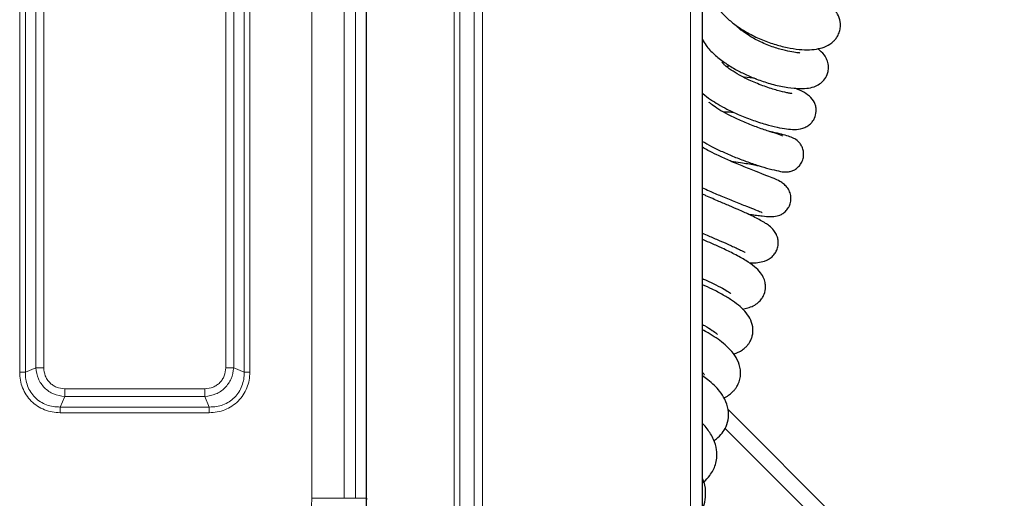
# Model space of a CAD drawing. Units: millimetres. Extents: x 0 to 210, y 0 to 297.
# Drawn here: x 101 to 113, y 163 to 169 of the extents above; entities that cross this region are included whole.
import ezdxf

# ---------------------------------------------------------------- set-up
doc = ezdxf.new("R2010")
doc.units = ezdxf.units.MM
doc.styles.add('SLDTEXTSTYLE1', font='TXT', dxfattribs={"width": 0.75})
doc.dimstyles.new('SLDDIMSTYLE1', dxfattribs={"dimtxt": 3.5, "dimasz": 3.302, "dimexe": 0, "dimexo": 0.0625, "dimgap": 0.875, "dimtad": 1, "dimlfac": 20, "dimrnd": 1e-09, "dimzin": 12, "dimdsep": 46, "dimtxsty": 'SLDTEXTSTYLE1', "dimsah": 1, "dimcen": 0.09, "dimadec": 0, "dimazin": 3, "dimtfac": 1, "dimtofl": 0, "dimtmove": 0, "dimatfit": 3, "dimfxl": 0, "dimfrac": 2, "dimtolj": 1, "dimtzin": 12, "dimarcsym": 0})

# ---------------------------------------------------------------- blocks, each defined once
blk = doc.blocks.new('_D_6')
at = {"color": 7, "linetype": 'Continuous', "lineweight": 0}
for p, q in [((110.337, 191.681), (128.413, 191.681)), ((127.413, 191.681), (127.413, 156.281)), ((110.337, 156.281), (128.413, 156.281))]:
    blk.add_line(p, q, dxfattribs=at)
at = {"color": 7, "linetype": 'Continuous', "lineweight": 18}
for points in [[(127.413, 191.681), (126.913, 188.379), (127.913, 188.379)], [(127.413, 156.281), (127.913, 159.583), (126.913, 159.583)]]:
    blk.add_solid(points, dxfattribs=at)
at = {"color": 7, "linetype": 'Continuous', "lineweight": 18, "insert": (122.901, 170.102), "char_height": 3.5, "attachment_point": 1, "rotation": 90, "style": 'SLDTEXTSTYLE1'}
blk.add_mtext('708', dxfattribs=at)

msp = doc.modelspace()

# ---------------------------------------------------------------- linework, layer by layer
at = {"color": 7, "linetype": 'Continuous', "lineweight": 25}
for p, q in [((109.1615, 158.19379), (109.1615, 189.76808)), ((104.979, 163.13343), (104.979, 184.82843)), ((109.48067, 164.33676), (110.97792, 162.83951))]:
    msp.add_line(p, q, dxfattribs=at)
at = {"color": 8, "linetype": 'Continuous', "lineweight": 18}
for p, q in [((109.0115, 158.29343), (109.0115, 189.66843)), ((106.07008, 186.58093), (106.07008, 161.38093)), ((106.14079, 161.38093), (106.14079, 186.58093)), ((106.31757, 186.58093), (106.31757, 161.38093)), ((106.42363, 161.38093), (106.42363, 186.58093)), ((104.29758, 163.23039), (104.29758, 184.73148)), ((104.69754, 184.73148), (104.69754, 163.23039)), ((104.83958, 163.23034), (104.83958, 184.73152)), ((100.65852, 183.15918), (100.65852, 164.80269)), ((100.72922, 183.15922), (100.72922, 164.80265)), ((100.85893, 183.10374), (100.85893, 164.85813)), ((100.95792, 164.85813), (100.95792, 183.10374)), ((103.22508, 183.10374), (103.22508, 164.85813)), ((103.32408, 164.85813), (103.32408, 183.10374)), ((103.45378, 164.80265), (103.45378, 183.15922)), ((103.52449, 164.80269), (103.52449, 183.15919)), ((100.85893, 164.85813), (100.72922, 164.80265)), ((103.45378, 164.80265), (103.32408, 164.85813)), ((102.9643, 164.59735), (101.2187, 164.59735)), ((101.16322, 164.36866), (101.2187, 164.49836)), ((101.2187, 164.49836), (102.9643, 164.49836)), ((102.9643, 164.49836), (103.01979, 164.36866)), ((101.16322, 164.36866), (103.01979, 164.36866)), ((101.16326, 164.29795), (103.01975, 164.29795)), ((110.84697, 162.69809), (109.44345, 164.10161)), ((104.69754, 163.23039), (104.83958, 163.23034))]:
    msp.add_line(p, q, dxfattribs=at)
at = {"color": 7, "linetype": 'Continuous', "lineweight": 25}
for points, knots in [([(109.40193, 170.00149), (109.38269, 169.98491), (109.33071, 169.94008), (109.27544, 169.84623), (109.24117, 169.72966), (109.24023, 169.61049), (109.2683, 169.49476), (109.31633, 169.39957), (109.3628, 169.33261), (109.40111, 169.28536), (109.45958, 169.22299), (109.55269, 169.1422), (109.68752, 169.05134), (109.84558, 168.9692), (110.01128, 168.90355), (110.17582, 168.85629), (110.32826, 168.82866), (110.46431, 168.8197), (110.58007, 168.82814), (110.672, 168.85137), (110.74111, 168.88438), (110.79239, 168.92452), (110.82772, 168.96538), (110.85372, 169.00719), (110.87411, 169.06247), (110.88354, 169.13788), (110.86648, 169.22562), (110.83314, 169.29283), (110.80289, 169.32271), (110.79594, 169.32958)], [0, 0, 0, 0, 0.02792264, 0.07546641, 0.12068294, 0.16278021, 0.21099229, 0.2556488, 0.27615001, 0.29583075, 0.32004906, 0.36467784, 0.41791126, 0.47183134, 0.5251523, 0.57816458, 0.63068031, 0.67983664, 0.72559444, 0.76714132, 0.80010939, 0.82638205, 0.84281711, 0.86244283, 0.88528684, 0.90693489, 0.9457679, 0.98754372, 1, 1, 1, 1]), ([(110.37445, 168.77928), (110.37477, 168.77984), (110.37626, 168.78243), (110.36591, 168.78324), (110.33952, 168.78568), (110.28393, 168.7924), (110.19226, 168.81043), (110.048, 168.85207), (109.8899, 168.9151), (109.75106, 168.9886), (109.66326, 169.04917), (109.61276, 169.09235), (109.58866, 169.1158), (109.57947, 169.12674), (109.57631, 169.13051)], [0, 0, 0, 0, 0.0167575, 0.07696334, 0.13148612, 0.18471617, 0.30576799, 0.44613183, 0.60081775, 0.73925549, 0.85489215, 0.9079107, 0.96828682, 1, 1, 1, 1]), ([(109.1615, 168.95344), (109.17562, 168.92746), (109.21241, 168.85977), (109.30616, 168.76358), (109.42714, 168.66642), (109.56021, 168.58378), (109.69585, 168.51433), (109.84305, 168.45231), (110.01052, 168.3963), (110.18345, 168.35519), (110.33526, 168.33584), (110.45556, 168.33774), (110.5457, 168.3566), (110.61511, 168.38909), (110.67674, 168.44306), (110.71315, 168.50373), (110.73054, 168.56967), (110.73147, 168.63102), (110.71511, 168.69584), (110.6731, 168.77309), (110.62799, 168.81172), (110.59945, 168.83616)], [0, 0, 0, 0, 0.04271757, 0.11130016, 0.18048438, 0.24270511, 0.29832253, 0.35796789, 0.42686832, 0.50537421, 0.58237438, 0.64778648, 0.70197693, 0.74507325, 0.77885892, 0.81725447, 0.84236446, 0.87251356, 0.90717709, 0.94127559, 1, 1, 1, 1]), ([(110.27479, 168.27373), (110.27555, 168.27421), (110.27892, 168.27632), (110.25294, 168.27841), (110.20098, 168.28871), (110.09689, 168.31279), (109.96288, 168.35508), (109.84783, 168.39866), (109.74034, 168.44433), (109.62521, 168.50144), (109.51046, 168.57205), (109.44577, 168.62344), (109.41161, 168.65634), (109.4016, 168.67172), (109.40136, 168.66767), (109.40131, 168.66692)], [0, 0, 0, 0, 0.01699858, 0.0762242, 0.13862854, 0.26845516, 0.4044893, 0.47432029, 0.54057234, 0.65781607, 0.75563688, 0.86130115, 0.92294938, 0.98575488, 1, 1, 1, 1]), ([(109.45735, 168.6163), (109.46416, 168.61791), (109.47655, 168.62082), (109.49442, 168.62207), (109.50245, 168.62264)], [0, 0, 0, 0, 0.55036463, 1, 1, 1, 1]), ([(109.82877, 168.46028), (109.82735, 168.46054), (109.77992, 168.46895), (109.72659, 168.47579), (109.67654, 168.47978), (109.67354, 168.48002)], [0, 0, 0, 0, 0.02815706, 0.94190809, 1, 1, 1, 1]), ([(109.1615, 168.28162), (109.16356, 168.27961), (109.19212, 168.25173), (109.25882, 168.20499), (109.35794, 168.14065), (109.47277, 168.07796), (109.61379, 168.01132), (109.77775, 167.94649), (109.94313, 167.89295), (110.08945, 167.85568), (110.21099, 167.83464), (110.30181, 167.82603), (110.39334, 167.83522), (110.46238, 167.86503), (110.50446, 167.8961), (110.53422, 167.92972), (110.56407, 167.98035), (110.57902, 168.03772), (110.57665, 168.09941), (110.56005, 168.165), (110.51285, 168.23438), (110.43489, 168.28962), (110.36599, 168.32353), (110.32528, 168.33792), (110.31301, 168.34225)], [0, 0, 0, 0, 0.00418566, 0.05799178, 0.10569163, 0.15762634, 0.22022381, 0.29338836, 0.36916135, 0.43977303, 0.50579558, 0.56766967, 0.62782858, 0.6582674, 0.68699661, 0.709723, 0.72749381, 0.76383495, 0.7830811, 0.80565818, 0.86279218, 0.9297692, 0.97882451, 1, 1, 1, 1]), ([(110.15904, 167.7466), (110.15651, 167.74871), (110.15107, 167.75328), (110.11698, 167.76429), (110.06774, 167.77995), (110.00481, 167.8), (109.9326, 167.82412), (109.85421, 167.8519), (109.74894, 167.89164), (109.61939, 167.94541), (109.47764, 168.01316), (109.35873, 168.08014), (109.28723, 168.13018), (109.25122, 168.16124), (109.24346, 168.17038), (109.24364, 168.16735), (109.24366, 168.16702)], [0, 0, 0, 0, 0.0606263, 0.13055158, 0.1993118, 0.26663265, 0.33221561, 0.39579673, 0.45724918, 0.57344655, 0.68090394, 0.78317584, 0.88794007, 0.94074145, 0.99359416, 1, 1, 1, 1]), ([(109.41883, 168.04816), (109.42869, 168.04849), (109.46731, 168.04977), (109.51429, 168.0462), (109.54929, 168.04355)], [0, 0, 0, 0, 0.25522825, 1, 1, 1, 1]), ([(109.1615, 167.68045), (109.19852, 167.65919), (109.27635, 167.61451), (109.41062, 167.5503), (109.55804, 167.48682), (109.71086, 167.42841), (109.85914, 167.37775), (109.99589, 167.33656), (110.11508, 167.30879), (110.18031, 167.29742), (110.24121, 167.30127), (110.28548, 167.31355), (110.3305, 167.33831), (110.37021, 167.37493), (110.40145, 167.42187), (110.42092, 167.48), (110.42311, 167.54196), (110.40931, 167.59919), (110.38475, 167.64542), (110.34314, 167.69253), (110.29571, 167.72009), (110.23171, 167.74523), (110.14461, 167.76994), (110.06611, 167.78911), (110.00983, 167.80034), (109.99608, 167.80308)], [0, 0, 0, 0, 0.0547128, 0.11500843, 0.17816896, 0.2443734, 0.31299942, 0.38301207, 0.45536482, 0.52794399, 0.55776872, 0.58309503, 0.6048453, 0.62538081, 0.64690082, 0.67242506, 0.69730633, 0.7201296, 0.74252721, 0.76472086, 0.8115549, 0.86348251, 0.91950206, 0.9803292, 1, 1, 1, 1]), ([(109.72643, 166.77497), (109.73769, 166.77338), (109.77829, 166.76765), (109.83812, 166.75948), (109.92408, 166.74845), (110.00477, 166.74094), (110.07314, 166.74487), (110.12372, 166.76003), (110.16506, 166.78113), (110.2056, 166.81514), (110.23924, 166.86197), (110.26151, 166.91992), (110.26657, 166.98943), (110.24923, 167.05676), (110.21514, 167.11146), (110.17232, 167.15231), (110.11282, 167.19023), (110.05065, 167.21679), (109.96032, 167.25342), (109.85261, 167.29516), (109.74653, 167.33697), (109.63234, 167.38284), (109.4922, 167.44145), (109.34616, 167.50789), (109.2337, 167.56416), (109.18317, 167.59395), (109.1615, 167.60673)], [0, 0, 0, 0, 0.0152733, 0.05510452, 0.09763473, 0.17055164, 0.22613932, 0.24763655, 0.26880112, 0.29219503, 0.3150976, 0.33957541, 0.36804377, 0.39934765, 0.43227091, 0.46412059, 0.49334428, 0.54813288, 0.61003237, 0.68254143, 0.72289639, 0.7638365, 0.83802042, 0.90233938, 0.95810995, 1, 1, 1, 1]), ([(109.51767, 167.4318), (109.55718, 167.4269), (109.65851, 167.41433), (109.7803, 167.393), (109.85081, 167.37914), (109.87171, 167.37503)], [0, 0, 0, 0, 0.310178269, 0.795597087, 1, 1, 1, 1]), ([(109.1615, 167.10294), (109.18952, 167.08963), (109.2637, 167.05441), (109.39769, 166.99686), (109.55785, 166.93138), (109.70978, 166.87213), (109.82489, 166.82711), (109.87989, 166.8049), (109.90158, 166.79523), (109.90289, 166.795), (109.90326, 166.79493)], [0, 0, 0, 0, 0.093074894, 0.246385091, 0.417661267, 0.601485457, 0.767899839, 0.911679438, 0.975272509, 1, 1, 1, 1]), ([(109.74312, 166.16547), (109.74616, 166.16534), (109.78849, 166.1636), (109.84645, 166.1674), (109.91953, 166.1807), (109.97297, 166.20255), (110.01885, 166.23135), (110.05981, 166.27401), (110.08826, 166.32336), (110.10449, 166.37925), (110.10635, 166.4348), (110.09733, 166.48244), (110.08282, 166.51987), (110.06679, 166.54868), (110.04036, 166.58516), (110.00247, 166.62033), (109.94611, 166.66), (109.88693, 166.69516), (109.81743, 166.73172), (109.72526, 166.77635), (109.61846, 166.82423), (109.49248, 166.87861), (109.38415, 166.92492), (109.28582, 166.96738), (109.2161, 166.99776), (109.17564, 167.01617), (109.1615, 167.0226)], [0, 0, 0, 0, 0.005836815, 0.081239023, 0.14550843, 0.174293272, 0.206247653, 0.240741657, 0.272631488, 0.304248479, 0.334465915, 0.361001706, 0.382216045, 0.399922343, 0.423495573, 0.491268734, 0.535114381, 0.585172419, 0.637072014, 0.68341903, 0.76034681, 0.819738399, 0.88821976, 0.929551971, 0.97539345, 1, 1, 1, 1]), ([(109.1615, 166.53519), (109.18664, 166.52429), (109.25598, 166.49424), (109.36509, 166.44765), (109.46634, 166.40338), (109.54083, 166.36996), (109.59925, 166.34325), (109.64959, 166.31916), (109.68107, 166.30424), (109.69379, 166.29672), (109.69239, 166.30003), (109.69236, 166.30008)], [0, 0, 0, 0, 0.10067717, 0.27765961, 0.43707504, 0.53620275, 0.649219, 0.77450991, 0.899313, 0.998237, 1, 1, 1, 1]), ([(109.66073, 165.58909), (109.6828, 165.59321), (109.7295, 165.60194), (109.79847, 165.63023), (109.85534, 165.66776), (109.89482, 165.70939), (109.92884, 165.7648), (109.9491, 165.834), (109.94593, 165.9128), (109.92639, 165.97756), (109.883, 166.04988), (109.8086, 166.12331), (109.72221, 166.18361), (109.6348, 166.23478), (109.53957, 166.28551), (109.419, 166.34375), (109.28691, 166.40253), (109.20361, 166.43821), (109.16518, 166.45436), (109.1615, 166.4559)], [0, 0, 0, 0, 0.04882279, 0.10334057, 0.16204317, 0.20978539, 0.24501748, 0.30269817, 0.34429793, 0.39475198, 0.46356961, 0.54732399, 0.64420439, 0.69768437, 0.75306063, 0.85051842, 0.93018915, 0.99332642, 1, 1, 1, 1]), ([(109.1615, 165.96933), (109.17738, 165.96231), (109.23722, 165.93584), (109.33366, 165.88969), (109.43603, 165.83525), (109.49144, 165.80172), (109.51622, 165.78235), (109.51568, 165.78474), (109.5155, 165.78552)], [0, 0, 0, 0, 0.09016215, 0.33969156, 0.5963227, 0.83219683, 0.94469313, 1, 1, 1, 1]), ([(109.54802, 165.02808), (109.56223, 165.03302), (109.5979, 165.04542), (109.64658, 165.07264), (109.6885, 165.10382), (109.71916, 165.1345), (109.74046, 165.16191), (109.76116, 165.19687), (109.77669, 165.23361), (109.7887, 165.28184), (109.79332, 165.358), (109.76858, 165.45305), (109.71031, 165.54332), (109.63215, 165.62239), (109.53739, 165.69399), (109.42023, 165.76641), (109.29309, 165.83407), (109.20207, 165.87529), (109.1615, 165.89367)], [0, 0, 0, 0, 0.03585929, 0.08996179, 0.13692972, 0.17442959, 0.20949543, 0.23413172, 0.27052192, 0.30757108, 0.35260095, 0.44485875, 0.53439194, 0.62469593, 0.7175597, 0.81492185, 0.9174936, 1, 1, 1, 1]), ([(109.1615, 165.39691), (109.16986, 165.39266), (109.21923, 165.36757), (109.28764, 165.32251), (109.33472, 165.28823), (109.35125, 165.26962), (109.35009, 165.27301), (109.34986, 165.27367)], [0, 0, 0, 0, 0.07616552, 0.4496395, 0.79409136, 0.95969486, 1, 1, 1, 1]), ([(109.42832, 164.48123), (109.43238, 164.48307), (109.4583, 164.49482), (109.49714, 164.52219), (109.53841, 164.55794), (109.56745, 164.59109), (109.59205, 164.62681), (109.61526, 164.67248), (109.63251, 164.72905), (109.6386, 164.79791), (109.62779, 164.88755), (109.58568, 164.98647), (109.51329, 165.0802), (109.42622, 165.16148), (109.33374, 165.22968), (109.24609, 165.28561), (109.18551, 165.31778), (109.1615, 165.33052)], [0, 0, 0, 0, 0.01177721, 0.07505815, 0.12787172, 0.16898552, 0.20652556, 0.25055666, 0.31342219, 0.37325732, 0.43545715, 0.55420539, 0.66337623, 0.76202934, 0.85191124, 0.94132591, 1, 1, 1, 1]), ([(109.1615, 164.79739), (109.16729, 164.79216), (109.18077, 164.77997), (109.18715, 164.77149), (109.18743, 164.77362), (109.18749, 164.77402)], [0, 0, 0, 0, 0.37857244, 0.88226383, 1, 1, 1, 1]), ([(109.30266, 163.95064), (109.3058, 163.95233), (109.34073, 163.97124), (109.3898, 164.02093), (109.45049, 164.10394), (109.48789, 164.21085), (109.48778, 164.34117), (109.44656, 164.46068), (109.38208, 164.56031), (109.30926, 164.64012), (109.23992, 164.70338), (109.18434, 164.74152), (109.1615, 164.7572)], [0, 0, 0, 0, 0.01092823, 0.12179989, 0.22080699, 0.33923067, 0.47502847, 0.61226741, 0.73032861, 0.82321723, 0.92732934, 1, 1, 1, 1]), ([(109.1615, 163.42715), (109.16648, 163.4303), (109.20373, 163.45381), (109.24744, 163.50556), (109.29573, 163.57817), (109.32535, 163.65124), (109.34297, 163.73882), (109.34002, 163.845), (109.30237, 163.97257), (109.23569, 164.07802), (109.18429, 164.14165), (109.16225, 164.16298), (109.1615, 164.1637)], [0, 0, 0, 0, 0.02037884, 0.15237274, 0.24766229, 0.33858159, 0.4359597, 0.56561055, 0.72400137, 0.90224088, 0.99668475, 1, 1, 1, 1]), ([(109.1615, 163.10777), (109.16465, 163.11366), (109.18706, 163.15552), (109.20345, 163.25426), (109.20243, 163.37387), (109.17252, 163.44942), (109.1615, 163.47726)], [0, 0, 0, 0, 0.05370246, 0.38182587, 0.77223078, 1, 1, 1, 1])]:
    msp.add_open_spline(points, degree=3, knots=knots, dxfattribs=at)
at = {"color": 8, "linetype": 'Continuous', "lineweight": 18}
for points, knots in [([(100.72922, 164.80265), (100.72433, 164.80265), (100.71455, 164.80266), (100.697, 164.80267), (100.67816, 164.80268), (100.66506, 164.80268), (100.65852, 164.80269)], [0, 0, 0, 0, 0.24998821, 0.49999766, 0.74999086, 1, 1, 1, 1]), ([(100.65852, 164.80269), (100.66024, 164.76947), (100.66367, 164.7032), (100.69237, 164.60724), (100.7379, 164.51854), (100.80099, 164.44096), (100.87858, 164.37766), (100.96751, 164.3319), (101.06369, 164.30311), (101.13005, 164.29967), (101.16326, 164.29795)], [0, 0, 0, 0, 0.12518564, 0.24976135, 0.37467218, 0.49944694, 0.62445832, 0.74989261, 0.87486325, 1, 1, 1, 1]), ([(100.72922, 164.80265), (100.72993, 164.77282), (100.73131, 164.71507), (100.75458, 164.6308), (100.79286, 164.55397), (100.84717, 164.4866), (100.91454, 164.43229), (100.99137, 164.39401), (101.07564, 164.37074), (101.13339, 164.36937), (101.16322, 164.36866)], [0, 0, 0, 0, 0.12928829, 0.25035034, 0.37651824, 0.50000078, 0.62347876, 0.74965341, 0.87071175, 1, 1, 1, 1]), ([(101.2187, 164.49836), (101.17169, 164.50581), (101.07923, 164.52046), (100.96344, 164.60292), (100.88101, 164.71871), (100.86637, 164.81115), (100.85893, 164.85813)], [0, 0, 0, 0, 0.254236997, 0.500065186, 0.745883539, 1, 1, 1, 1]), ([(100.85893, 164.85813), (100.86578, 164.85813), (100.87947, 164.85813), (100.90405, 164.85813), (100.93042, 164.85813), (100.94876, 164.85813), (100.95792, 164.85813)], [0, 0, 0, 0, 0.2499863, 0.49999659, 0.74998887, 1, 1, 1, 1]), ([(101.2187, 164.59735), (101.18386, 164.60098), (101.13195, 164.60638), (101.07108, 164.63911), (101.03167, 164.67113), (100.99966, 164.71054), (100.96694, 164.77141), (100.96154, 164.8233), (100.95792, 164.85813)], [0, 0, 0, 0, 0.25312412, 0.37710991, 0.50001363, 0.62301232, 0.74696772, 1, 1, 1, 1]), ([(103.32408, 164.85813), (103.31663, 164.81113), (103.30197, 164.71867), (103.21952, 164.60287), (103.10372, 164.52045), (103.01129, 164.5058), (102.9643, 164.49836)], [0, 0, 0, 0, 0.25423627, 0.50006279, 0.74588395, 1, 1, 1, 1]), ([(103.22508, 164.85813), (103.22146, 164.82329), (103.21606, 164.77138), (103.18333, 164.71051), (103.15131, 164.6711), (103.1119, 164.63909), (103.05102, 164.60638), (102.99913, 164.60098), (102.9643, 164.59735)], [0, 0, 0, 0, 0.25312648, 0.37710818, 0.50001438, 0.62301106, 0.74696867, 1, 1, 1, 1]), ([(103.01975, 164.29795), (103.05297, 164.29967), (103.11924, 164.3031), (103.2152, 164.3318), (103.3039, 164.37733), (103.38147, 164.44042), (103.44478, 164.51801), (103.49054, 164.60694), (103.51932, 164.70312), (103.52277, 164.76948), (103.52449, 164.80269)], [0, 0, 0, 0, 0.12518627, 0.24976209, 0.37467244, 0.4994448, 0.62445978, 0.74989278, 0.87486661, 1, 1, 1, 1]), ([(103.01979, 164.36866), (103.04961, 164.36937), (103.10737, 164.37074), (103.19164, 164.39401), (103.26846, 164.43229), (103.33584, 164.4866), (103.39015, 164.55397), (103.42843, 164.6308), (103.4517, 164.71507), (103.45307, 164.77282), (103.45378, 164.80265)], [0, 0, 0, 0, 0.12928818, 0.25035061, 0.37651985, 0.49999975, 0.6234805, 0.74965408, 0.87071072, 1, 1, 1, 1]), ([(103.22508, 164.85813), (103.23425, 164.85813), (103.25258, 164.85813), (103.27896, 164.85813), (103.30353, 164.85813), (103.31723, 164.85813), (103.32408, 164.85813)], [0, 0, 0, 0, 0.25001113, 0.50000341, 0.7500137, 1, 1, 1, 1]), ([(103.52449, 164.80269), (103.51794, 164.80268), (103.50485, 164.80268), (103.48601, 164.80267), (103.46845, 164.80266), (103.45867, 164.80265), (103.45378, 164.80265)], [0, 0, 0, 0, 0.24997167, 0.50000161, 0.75001143, 1, 1, 1, 1]), ([(101.2187, 164.59735), (101.2187, 164.58819), (101.2187, 164.56985), (101.2187, 164.54348), (101.2187, 164.5189), (101.2187, 164.50521), (101.2187, 164.49836)], [0, 0, 0, 0, 0.24999843, 0.499998017, 0.74999715, 1, 1, 1, 1]), ([(102.9643, 164.59735), (102.9643, 164.58819), (102.9643, 164.56985), (102.9643, 164.54348), (102.9643, 164.5189), (102.9643, 164.50521), (102.9643, 164.49836)], [0, 0, 0, 0, 0.24999843, 0.499998017, 0.74999715, 1, 1, 1, 1]), ([(101.16326, 164.29795), (101.16325, 164.3045), (101.16324, 164.31759), (101.16323, 164.33643), (101.16323, 164.35398), (101.16322, 164.36376), (101.16322, 164.36866)], [0, 0, 0, 0, 0.2500053, 0.50000374, 0.75000096, 1, 1, 1, 1]), ([(103.01975, 164.29795), (103.01975, 164.3045), (103.01976, 164.31759), (103.01977, 164.33643), (103.01978, 164.35398), (103.01978, 164.36376), (103.01979, 164.36866)], [0, 0, 0, 0, 0.24999592, 0.50000355, 0.75000086, 1, 1, 1, 1]), ([(102.84205, 161.77486), (102.90122, 161.77695), (103.02139, 161.78119), (103.20153, 161.81613), (103.36628, 161.86903), (103.51275, 161.93578), (103.64078, 162.01058), (103.76144, 162.09862), (103.91018, 162.23278), (104.03667, 162.38854), (104.13672, 162.5597), (104.21603, 162.73466), (104.28319, 162.95877), (104.29288, 163.14162), (104.29758, 163.23039)], [0, 0, 0, 0, 0.07766079, 0.15773095, 0.2400417, 0.30439839, 0.36874485, 0.43447185, 0.50018768, 0.63145358, 0.69581157, 0.76015776, 0.88356601, 1, 1, 1, 1]), ([(104.97956, 163.23034), (104.97611, 163.13802), (104.96917, 162.95237), (104.91276, 162.67728), (104.82272, 162.41), (104.69763, 162.15693), (104.54158, 161.92402), (104.35779, 161.71459), (104.14827, 161.5313), (103.91902, 161.37503), (103.75165, 161.29802), (103.66914, 161.26005)], [0, 0, 0, 0, 0.1104341, 0.22207159, 0.33467883, 0.44727624, 0.55891576, 0.66935702, 0.77978816, 0.89142801, 1, 1, 1, 1]), ([(104.69754, 163.23039), (104.69091, 163.23039), (104.67766, 163.23039), (104.5849, 163.23039), (104.45343, 163.23039), (104.34953, 163.23039), (104.29758, 163.23039)], [0, 0, 0, 0, 0.249999537, 0.500000348, 0.749998127, 1, 1, 1, 1]), ([(104.83958, 163.23034), (104.8419, 163.23034), (104.84654, 163.23034), (104.879, 163.23034), (104.92502, 163.23034), (104.96138, 163.23034), (104.97956, 163.23034)], [0, 0, 0, 0, 0.25000143, 0.50000272, 0.74999938, 1, 1, 1, 1])]:
    msp.add_open_spline(points, degree=3, knots=knots, dxfattribs=at)

# ---------------------------------------------------------------- dimensions: what is measured, and where the dimension line sits
at = {"color": 7, "linetype": 'Continuous', "lineweight": 18}
dim = msp.add_linear_dim(base=(127.41273, 156.28093), p1=(109.3365, 191.68093), p2=(109.3365, 156.28093), angle=90, dimstyle='SLDDIMSTYLE1', dxfattribs=at)
dim.commit()
dim.dimension.update_dxf_attribs({"geometry": '_D_6', "text_midpoint": (127.41273, 173.98093), "dimtype": 160})

doc.saveas('drawing.dxf')
